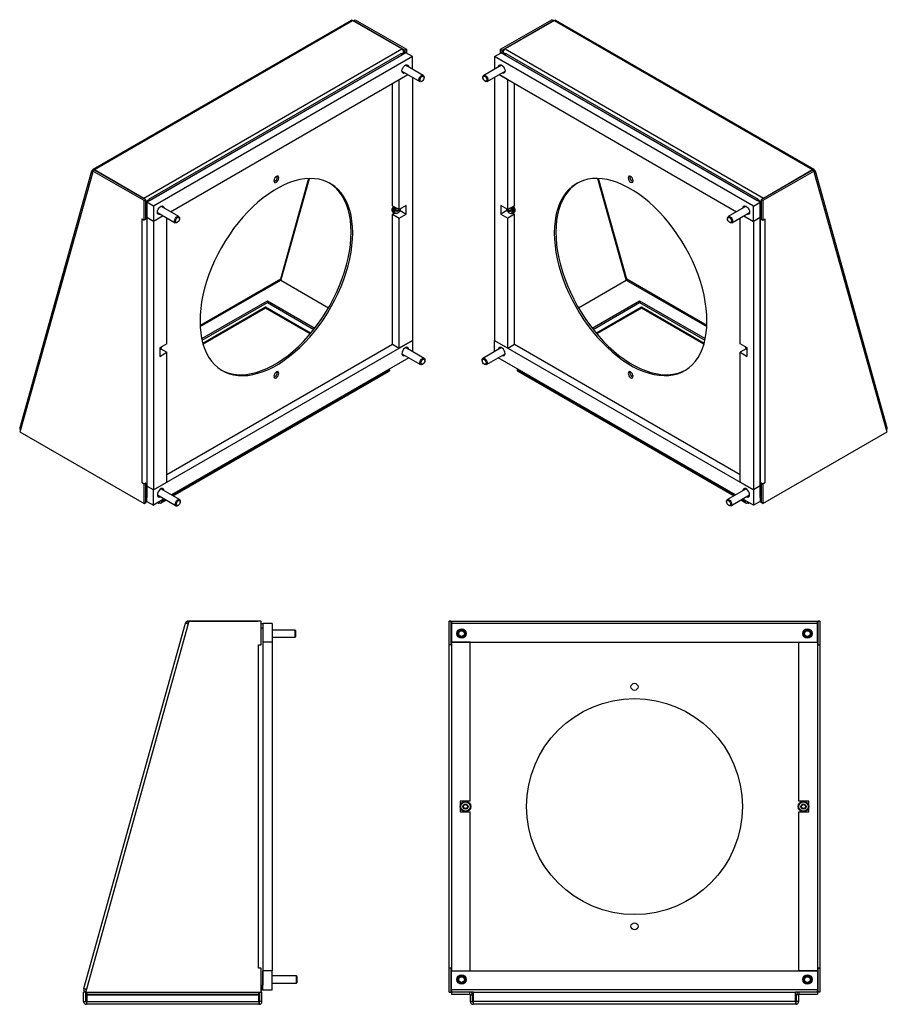
# Model space of a CAD drawing. Units: inches. Extents: x 0 to 123, y 0 to 37.
# Drawn here: x 100 to 123, y 10 to 36 of the extents above; entities that cross this region are included whole.
import ezdxf

# ---------------------------------------------------------------- set-up
doc = ezdxf.new("R2010")
doc.units = ezdxf.units.IN
doc.header["$MEASUREMENT"] = 0

msp = doc.modelspace()

# ---------------------------------------------------------------- linework, layer by layer
at = {"color": 7, "linetype": 'Continuous', "lineweight": 25}
for p, q in [((108.66, 35.97), (101.784, 32)), ((101.821, 31.996), (108.698, 35.966)), ((110.01, 35.209), (108.698, 35.966)), ((108.718, 35.955), (108.72, 35.954)), ((108.72, 35.953), (108.723, 35.964)), ((108.723, 35.964), (108.765, 35.988)), ((108.723, 35.964), (110.086, 35.177)), ((108.765, 35.988), (110.128, 35.202)), ((112.639, 35.202), (114.002, 35.988)), ((112.682, 35.177), (114.044, 35.964)), ((114.069, 35.966), (112.757, 35.209)), ((114.044, 35.964), (114.002, 35.988)), ((114.044, 35.964), (114.047, 35.953)), ((114.047, 35.954), (114.049, 35.955)), ((114.069, 35.966), (120.946, 31.996)), ((120.984, 32), (114.107, 35.97)), ((103.134, 31.239), (110.01, 35.209)), ((110.128, 35.202), (110.086, 35.177)), ((110.086, 35.177), (110.086, 35.091)), ((110.128, 35.202), (110.128, 35.099)), ((112.639, 35.202), (112.682, 35.177)), ((112.639, 35.1), (112.639, 35.202)), ((112.682, 35.091), (112.682, 35.177)), ((112.757, 35.209), (119.634, 31.239)), ((110.114, 35.107), (103.22, 31.127)), ((109.983, 35.08), (103.266, 31.203)), ((110.026, 35.056), (103.308, 31.178)), ((110.291, 35.005), (103.396, 31.025)), ((110.026, 35.056), (109.983, 35.08)), ((110.063, 35.078), (110.063, 35.117)), ((110.291, 35.005), (110.114, 35.107)), ((110.291, 34.674), (110.291, 35.005)), ((112.476, 35.005), (112.653, 35.108)), ((112.476, 35.005), (112.476, 34.674)), ((119.37, 31.025), (112.476, 35.005)), ((119.547, 31.128), (112.653, 35.108)), ((112.704, 35.117), (112.704, 35.078)), ((112.783, 35.081), (112.741, 35.056)), ((119.459, 31.179), (112.741, 35.056)), ((119.501, 31.203), (112.783, 35.081)), ((110.012, 34.616), (110.485, 34.342)), ((110.58, 34.507), (110.107, 34.78)), ((112.66, 34.78), (112.187, 34.507)), ((112.282, 34.343), (112.755, 34.616)), ((103.845, 30.876), (110.167, 34.526)), ((109.937, 34.393), (110.167, 34.526)), ((109.937, 30.935), (109.937, 34.393)), ((110.291, 34.454), (110.291, 27.452)), ((110.532, 34.347), (110.546, 34.355)), ((110.6, 34.448), (110.6, 34.463)), ((112.167, 34.464), (112.167, 34.449)), ((112.221, 34.355), (112.234, 34.347)), ((112.476, 34.455), (112.476, 27.452)), ((112.829, 34.393), (112.599, 34.526)), ((112.599, 34.526), (118.922, 30.876)), ((112.829, 30.935), (112.829, 34.393)), ((109.76, 31.037), (109.76, 34.291)), ((113.006, 31.037), (113.006, 34.291)), ((101.791, 31.962), (101.77, 31.981)), ((101.825, 31.982), (101.783, 31.957)), ((101.821, 31.996), (103.134, 31.239)), ((103.188, 31.195), (101.825, 31.982)), ((120.942, 31.982), (119.58, 31.195)), ((119.634, 31.239), (120.946, 31.996)), ((120.942, 31.982), (120.984, 31.957)), ((120.976, 31.962), (120.997, 31.981)), ((101.749, 31.956), (99.834, 25.12)), ((101.768, 31.905), (99.853, 25.069)), ((101.783, 31.957), (101.768, 31.905)), ((103.145, 31.171), (101.783, 31.957)), ((106.691, 31.802), (106.687, 31.824)), ((120.984, 31.957), (119.622, 31.171)), ((120.999, 31.905), (120.984, 31.957)), ((122.914, 25.069), (120.999, 31.905)), ((122.933, 25.12), (121.018, 31.956)), ((103.145, 31.171), (103.188, 31.195)), ((103.188, 30.677), (103.188, 31.195)), ((103.223, 31.129), (103.266, 31.203)), ((103.266, 31.203), (103.308, 31.178)), ((119.459, 31.179), (119.501, 31.203)), ((119.501, 31.203), (119.543, 31.13)), ((119.58, 31.195), (119.58, 30.677)), ((119.622, 31.171), (119.58, 31.195)), ((103.145, 30.652), (103.145, 31.171)), ((103.188, 31.067), (103.22, 31.123)), ((103.22, 31.025), (103.188, 31.044)), ((103.396, 31.025), (103.22, 31.127)), ((103.22, 31.127), (103.22, 30.719)), ((103.22, 31.025), (103.22, 23.268)), ((103.396, 31.025), (103.396, 30.617)), ((104.067, 30.747), (103.594, 31.021)), ((109.76, 31.037), (109.937, 30.935)), ((110.125, 31.043), (109.937, 30.935)), ((110.125, 30.814), (110.125, 31.043)), ((112.829, 30.935), (112.642, 31.043)), ((112.642, 31.043), (112.642, 30.815)), ((113.006, 31.037), (112.829, 30.935)), ((119.172, 31.021), (118.699, 30.748)), ((119.37, 31.025), (119.547, 31.128)), ((119.37, 30.617), (119.37, 31.025)), ((119.547, 30.719), (119.547, 31.128)), ((119.547, 31.123), (119.58, 31.066)), ((119.58, 31.044), (119.547, 31.025)), ((119.547, 23.268), (119.547, 31.025)), ((119.622, 31.171), (119.622, 30.652)), ((103.092, 30.683), (103.145, 30.652)), ((103.092, 23.657), (103.092, 30.683)), ((103.188, 30.677), (103.145, 30.652)), ((103.396, 30.617), (103.22, 30.719)), ((103.22, 30.719), (103.22, 23.574)), ((103.655, 30.766), (103.396, 30.617)), ((103.499, 30.856), (103.972, 30.583)), ((103.75, 27.363), (103.75, 30.711)), ((104.087, 30.689), (104.087, 30.704)), ((109.76, 30.808), (109.808, 30.835)), ((109.76, 30.808), (109.937, 30.706)), ((109.76, 27.35), (109.76, 30.808)), ((109.779, 30.852), (109.795, 30.843)), ((109.801, 30.839), (109.817, 30.83)), ((109.887, 30.837), (109.898, 30.843)), ((109.937, 30.706), (110.125, 30.814)), ((109.937, 27.248), (109.937, 30.706)), ((109.96, 30.909), (110.125, 30.814)), ((112.806, 30.909), (112.642, 30.815)), ((112.642, 30.815), (112.829, 30.706)), ((113.006, 30.808), (112.829, 30.706)), ((112.829, 27.248), (112.829, 30.706)), ((112.868, 30.844), (112.879, 30.837)), ((112.895, 30.83), (112.879, 30.837)), ((112.949, 30.83), (112.966, 30.84)), ((112.959, 30.836), (113.006, 30.808)), ((112.972, 30.843), (112.988, 30.853)), ((113.006, 27.35), (113.006, 30.808)), ((118.679, 30.704), (118.679, 30.689)), ((118.794, 30.583), (119.267, 30.856)), ((119.017, 27.363), (119.017, 30.712)), ((119.112, 30.766), (119.37, 30.617)), ((119.547, 30.719), (119.37, 30.617)), ((119.547, 30.719), (119.547, 23.575)), ((119.58, 30.677), (119.622, 30.652)), ((119.622, 30.652), (119.675, 30.683)), ((119.675, 30.683), (119.675, 23.657)), ((103.396, 30.617), (103.396, 23.472)), ((104.02, 30.587), (104.033, 30.595)), ((118.733, 30.596), (118.747, 30.588)), ((119.37, 30.617), (119.37, 23.472)), ((106.783, 29.057), (108.057, 28.322)), ((106.787, 29.055), (106.793, 29.076)), ((114.71, 28.322), (115.985, 29.057)), ((115.974, 29.076), (115.98, 29.055)), ((104.679, 27.498), (106.427, 28.507)), ((104.688, 27.454), (106.427, 28.458)), ((106.382, 28.332), (104.711, 27.367)), ((107.58, 27.64), (106.382, 28.332)), ((106.382, 28.307), (106.382, 28.332)), ((106.427, 28.507), (107.691, 27.778)), ((106.427, 28.507), (106.427, 28.458)), ((106.427, 28.458), (107.665, 27.744)), ((115.076, 27.778), (116.34, 28.507)), ((115.102, 27.744), (116.34, 28.458)), ((116.386, 28.331), (115.187, 27.64)), ((116.34, 28.507), (118.088, 27.498)), ((116.34, 28.507), (116.34, 28.458)), ((116.34, 28.458), (118.078, 27.455)), ((118.056, 27.367), (116.386, 28.331)), ((116.386, 28.307), (116.386, 28.331)), ((106.382, 28.307), (104.717, 27.346)), ((107.566, 27.624), (106.382, 28.307)), ((116.386, 28.307), (115.201, 27.623)), ((118.049, 27.346), (116.386, 28.307)), ((103.396, 23.472), (110.291, 27.452)), ((103.75, 27.363), (103.563, 27.255)), ((103.75, 23.88), (109.76, 27.35)), ((109.76, 27.35), (109.937, 27.248)), ((110.291, 27.452), (109.937, 27.248)), ((110.291, 27.452), (110.291, 27.153)), ((112.476, 27.452), (112.829, 27.248)), ((112.476, 27.452), (119.37, 23.472)), ((112.476, 27.154), (112.476, 27.452)), ((112.829, 27.248), (113.006, 27.35)), ((113.006, 27.35), (119.017, 23.881)), ((119.204, 27.255), (119.017, 27.363)), ((103.563, 27.255), (103.563, 27.026)), ((103.563, 27.026), (103.75, 27.134)), ((103.591, 27.226), (103.75, 27.134)), ((103.75, 23.676), (103.75, 27.134)), ((110.012, 27.095), (110.508, 26.808)), ((110.603, 26.973), (110.107, 27.26)), ((112.66, 27.26), (112.163, 26.973)), ((112.258, 26.809), (112.755, 27.096)), ((119.176, 27.226), (119.017, 27.135)), ((119.017, 23.677), (119.017, 27.135)), ((119.017, 27.135), (119.204, 27.026)), ((119.204, 27.026), (119.204, 27.255)), ((110.196, 26.989), (103.873, 23.339)), ((110.556, 26.813), (110.569, 26.821)), ((110.623, 26.914), (110.623, 26.929)), ((112.143, 26.93), (112.143, 26.915)), ((112.197, 26.821), (112.211, 26.814)), ((118.893, 23.339), (112.571, 26.989)), ((103.922, 23.311), (109.667, 26.628)), ((106.691, 26.596), (106.687, 26.618)), ((109.678, 26.659), (109.678, 26.69)), ((113.089, 26.659), (113.089, 26.69)), ((113.1, 26.628), (118.845, 23.311)), ((99.853, 25.069), (99.838, 25.017)), ((99.838, 25.017), (103.145, 23.108)), ((119.622, 23.108), (122.929, 25.017)), ((122.929, 25.017), (122.914, 25.069)), ((103.145, 23.626), (103.092, 23.657)), ((103.188, 23.65), (103.145, 23.626)), ((103.145, 23.108), (103.145, 23.626)), ((103.188, 23.65), (103.186, 23.651)), ((103.188, 23.132), (103.188, 23.65)), ((103.396, 23.472), (103.75, 23.676)), ((119.37, 23.472), (119.017, 23.677)), ((119.581, 23.651), (119.58, 23.65)), ((119.58, 23.65), (119.622, 23.626)), ((119.58, 23.65), (119.58, 23.132)), ((119.675, 23.657), (119.622, 23.626)), ((119.622, 23.626), (119.622, 23.108)), ((103.396, 23.472), (103.22, 23.574)), ((103.22, 23.166), (103.22, 23.574)), ((103.396, 23.064), (103.396, 23.472)), ((103.499, 23.336), (103.996, 23.049)), ((104.091, 23.213), (103.594, 23.5)), ((119.172, 23.501), (118.676, 23.214)), ((118.771, 23.049), (119.267, 23.336)), ((119.547, 23.575), (119.37, 23.472)), ((119.37, 23.472), (119.37, 23.064)), ((119.547, 23.575), (119.547, 23.166)), ((103.145, 23.108), (103.188, 23.132)), ((103.188, 23.286), (103.22, 23.268)), ((103.188, 23.141), (103.225, 23.163)), ((103.194, 23.158), (103.22, 23.173)), ((103.21, 23.274), (103.21, 23.192)), ((103.22, 23.166), (103.396, 23.064)), ((103.683, 23.229), (103.396, 23.064)), ((103.508, 23.128), (103.515, 23.124)), ((103.557, 23.156), (103.557, 23.126)), ((103.619, 23.161), (103.592, 23.177)), ((103.599, 23.124), (103.732, 23.201)), ((103.619, 23.161), (103.619, 23.192)), ((104.111, 23.155), (104.111, 23.17)), ((118.656, 23.17), (118.656, 23.155)), ((119.035, 23.202), (119.169, 23.124)), ((119.37, 23.064), (119.083, 23.23)), ((119.149, 23.161), (119.149, 23.192)), ((119.149, 23.161), (119.175, 23.177)), ((119.211, 23.156), (119.211, 23.126)), ((119.253, 23.124), (119.259, 23.128)), ((119.547, 23.166), (119.37, 23.064)), ((119.542, 23.163), (119.58, 23.141)), ((119.547, 23.268), (119.58, 23.287)), ((119.547, 23.173), (119.573, 23.158)), ((119.557, 23.192), (119.557, 23.274)), ((119.622, 23.108), (119.58, 23.132)), ((104.043, 23.054), (104.057, 23.061)), ((118.71, 23.062), (118.723, 23.054)), ((101.538, 10.198), (104.246, 19.923)), ((104.339, 19.978), (104.318, 19.903)), ((104.318, 19.918), (104.318, 19.978)), ((104.318, 19.978), (106.174, 19.978)), ((106.266, 19.978), (104.339, 19.978)), ((106.176, 19.978), (106.174, 19.978)), ((106.266, 19.343), (106.266, 19.978)), ((111.266, 19.978), (111.325, 19.978)), ((111.266, 19.343), (111.266, 19.978)), ((111.325, 19.978), (111.266, 19.978)), ((111.266, 19.978), (111.266, 19.978)), ((111.325, 19.343), (111.325, 19.978)), ((111.325, 19.978), (111.325, 19.978)), ((111.34, 19.978), (121.066, 19.978)), ((111.34, 19.915), (111.34, 19.978)), ((121.066, 19.978), (121.066, 19.915)), ((121.141, 19.978), (121.081, 19.978)), ((121.081, 19.978), (121.081, 19.343)), ((121.081, 19.978), (121.141, 19.978)), ((121.081, 19.978), (121.081, 19.978)), ((121.141, 19.978), (121.141, 19.343)), ((121.141, 19.978), (121.141, 19.978)), ((104.318, 19.903), (101.61, 10.178)), ((104.318, 19.918), (104.322, 19.918)), ((106.266, 19.915), (106.309, 19.915)), ((106.309, 19.79), (106.266, 19.79)), ((106.559, 19.915), (106.309, 19.915)), ((106.309, 19.915), (106.309, 19.415)), ((106.309, 19.79), (106.309, 10.29)), ((106.559, 19.915), (106.559, 19.415)), ((107.171, 19.74), (106.559, 19.74)), ((107.189, 19.722), (107.171, 19.74)), ((107.171, 19.618), (107.171, 19.74)), ((107.189, 19.624), (107.189, 19.722)), ((121.078, 19.915), (111.328, 19.915)), ((111.328, 19.915), (111.328, 19.415)), ((121.078, 19.415), (121.078, 19.915)), ((106.309, 19.415), (106.309, 10.665)), ((106.559, 19.415), (106.309, 19.415)), ((106.559, 19.55), (107.171, 19.55)), ((106.559, 19.415), (106.559, 10.665)), ((107.171, 19.55), (107.171, 19.618)), ((107.171, 19.55), (107.189, 19.569)), ((107.189, 19.569), (107.189, 19.624)), ((111.328, 19.415), (111.328, 10.665)), ((111.828, 19.415), (111.328, 19.415)), ((111.328, 19.415), (121.078, 19.415)), ((111.828, 15.18), (111.828, 19.415)), ((120.578, 19.415), (121.078, 19.415)), ((120.578, 15.18), (120.578, 19.415)), ((121.078, 19.415), (121.078, 10.665)), ((106.191, 19.343), (106.266, 19.343)), ((106.191, 10.738), (106.191, 19.343)), ((111.325, 19.343), (111.266, 19.343)), ((111.266, 10.738), (111.266, 19.343)), ((111.325, 19.343), (111.328, 19.343)), ((111.325, 19.343), (111.328, 19.343)), ((121.078, 19.343), (121.081, 19.343)), ((121.078, 19.343), (121.081, 19.343)), ((121.081, 19.343), (121.141, 19.343)), ((121.141, 19.343), (121.141, 10.738)), ((111.828, 15.18), (111.563, 15.18)), ((111.563, 15.18), (111.563, 14.9)), ((120.843, 15.18), (120.578, 15.18)), ((120.843, 14.9), (120.843, 15.18)), ((111.563, 14.9), (111.828, 14.9)), ((111.828, 10.665), (111.828, 14.9)), ((120.578, 14.9), (120.843, 14.9)), ((120.578, 10.665), (120.578, 14.9)), ((106.266, 10.738), (106.191, 10.738)), ((106.266, 10.103), (106.266, 10.738)), ((106.559, 10.665), (106.309, 10.665)), ((106.309, 10.165), (106.309, 10.665)), ((106.559, 10.165), (106.559, 10.665)), ((107.204, 10.53), (106.559, 10.53)), ((107.223, 10.512), (107.204, 10.53)), ((107.204, 10.42), (107.204, 10.53)), ((107.223, 10.423), (107.223, 10.512)), ((111.325, 10.738), (111.266, 10.738)), ((111.266, 10.103), (111.266, 10.738)), ((111.266, 10.738), (111.266, 10.738)), ((111.328, 10.738), (111.325, 10.738)), ((111.325, 10.103), (111.325, 10.738)), ((111.328, 10.665), (111.828, 10.665)), ((111.328, 10.665), (121.078, 10.665)), ((111.328, 10.165), (111.328, 10.665)), ((121.078, 10.665), (120.578, 10.665)), ((121.081, 10.738), (121.078, 10.738)), ((121.078, 10.665), (121.078, 10.165)), ((121.081, 10.738), (121.141, 10.738)), ((121.081, 10.738), (121.081, 10.103)), ((121.141, 10.738), (121.141, 10.103)), ((121.141, 10.738), (121.141, 10.738)), ((106.266, 10.29), (106.309, 10.29)), ((106.282, 10.277), (106.282, 10.178)), ((106.559, 10.34), (107.204, 10.34)), ((107.204, 10.34), (107.204, 10.42)), ((107.204, 10.34), (107.223, 10.359)), ((107.223, 10.359), (107.223, 10.423)), ((101.534, 9.851), (101.534, 10.103)), ((101.589, 10.103), (101.534, 10.103)), ((101.61, 10.178), (101.589, 10.103)), ((101.589, 10.103), (106.266, 10.103)), ((101.594, 9.851), (101.594, 10.103)), ((101.621, 10.103), (101.621, 10.043)), ((101.621, 10.043), (106.195, 10.043)), ((101.621, 10.043), (101.621, 10.028)), ((101.621, 10.028), (106.195, 10.028)), ((101.621, 10.028), (101.621, 9.851)), ((106.195, 10.103), (106.195, 10.043)), ((106.195, 10.028), (106.195, 10.043)), ((106.195, 10.028), (106.195, 9.851)), ((106.223, 9.851), (106.223, 10.103)), ((106.266, 10.103), (106.282, 10.103)), ((106.309, 10.165), (106.281, 10.165)), ((106.282, 9.851), (106.282, 10.103)), ((106.309, 10.165), (106.559, 10.165)), ((111.266, 10.103), (111.325, 10.103)), ((121.078, 10.165), (111.328, 10.165)), ((111.328, 10.103), (111.34, 10.103)), ((111.328, 10.103), (111.328, 10.043)), ((111.328, 10.043), (111.816, 10.043)), ((111.34, 10.103), (111.34, 10.165)), ((111.919, 10.103), (111.34, 10.103)), ((111.816, 10.043), (111.816, 10.103)), ((111.831, 10.028), (111.891, 10.028)), ((111.831, 10.028), (111.831, 9.851)), ((111.891, 9.851), (111.891, 10.028)), ((111.919, 10.103), (120.488, 10.103)), ((111.919, 9.851), (111.919, 10.103)), ((120.488, 9.851), (120.488, 10.103)), ((121.066, 10.103), (120.488, 10.103)), ((120.575, 10.028), (120.516, 10.028)), ((120.516, 9.851), (120.516, 10.028)), ((120.575, 9.851), (120.575, 10.028)), ((120.59, 10.043), (120.59, 10.103)), ((120.59, 10.043), (121.079, 10.043)), ((121.066, 10.165), (121.066, 10.103)), ((121.066, 10.103), (121.079, 10.103)), ((121.079, 10.103), (121.079, 10.043)), ((121.141, 10.103), (121.081, 10.103)), ((101.534, 9.851), (101.594, 9.851)), ((101.609, 9.836), (101.609, 9.776)), ((106.208, 9.776), (101.609, 9.776)), ((101.621, 9.851), (106.195, 9.851)), ((106.208, 9.836), (106.208, 9.776)), ((106.282, 9.851), (106.223, 9.851)), ((111.831, 9.851), (111.891, 9.851)), ((111.906, 9.836), (111.906, 9.776)), ((120.501, 9.776), (111.906, 9.776)), ((120.488, 9.851), (111.919, 9.851)), ((120.501, 9.836), (120.501, 9.776)), ((120.575, 9.851), (120.516, 9.851))]:
    msp.add_line(p, q, dxfattribs=at)
at = {"color": 8, "linetype": 'Continuous', "lineweight": 25}
for p, q in [((109.992, 35.076), (110.063, 35.117)), ((112.704, 35.117), (112.775, 35.076)), ((101.821, 31.979), (101.821, 31.996)), ((120.946, 31.979), (120.946, 31.996)), ((107.524, 31.76), (106.773, 29.079)), ((106.793, 29.076), (107.546, 31.761)), ((115.222, 31.761), (115.974, 29.076)), ((115.995, 29.079), (115.243, 31.76)), ((103.134, 31.226), (103.134, 31.239)), ((119.634, 31.226), (119.634, 31.239)), ((103.188, 31.148), (103.257, 31.188)), ((119.509, 31.188), (119.58, 31.148)), ((106.773, 29.079), (104.636, 27.846)), ((104.638, 27.819), (106.783, 29.057)), ((115.985, 29.057), (118.129, 27.82)), ((118.13, 27.846), (115.995, 29.079)), ((109.678, 26.659), (103.9, 23.324)), ((118.867, 23.324), (113.089, 26.659)), ((103.188, 23.205), (103.21, 23.192)), ((103.22, 23.198), (103.21, 23.192)), ((103.71, 23.214), (103.619, 23.161)), ((119.149, 23.161), (119.057, 23.214)), ((119.557, 23.192), (119.547, 23.198)), ((119.58, 23.205), (119.557, 23.192)), ((106.174, 19.978), (106.174, 19.978)), ((106.266, 10.178), (106.282, 10.178))]:
    msp.add_line(p, q, dxfattribs=at)
at = {"color": 7, "linetype": 'Continuous', "lineweight": 25, "flags": 128}
for points in [[(110.011, 34.623), (110.017, 34.661), (110.032, 34.701), (110.056, 34.737), (110.084, 34.766), (110.115, 34.784), (110.144, 34.788), (110.167, 34.779), (110.183, 34.757), (110.188, 34.733)], [(110.093, 34.569), (110.084, 34.565), (110.056, 34.56), (110.032, 34.57), (110.017, 34.592), (110.011, 34.623)], [(112.579, 34.734), (112.584, 34.758), (112.599, 34.779), (112.623, 34.789), (112.651, 34.784), (112.682, 34.766), (112.711, 34.738), (112.734, 34.701), (112.75, 34.662), (112.755, 34.624), (112.75, 34.592), (112.734, 34.57), (112.711, 34.561), (112.682, 34.565), (112.674, 34.569)], [(110.47, 34.36), (110.465, 34.387), (110.471, 34.42), (110.485, 34.453), (110.507, 34.482), (110.533, 34.503), (110.559, 34.511), (110.58, 34.507), (110.595, 34.489), (110.6, 34.463)], [(110.532, 34.347), (110.532, 34.347), (110.506, 34.338), (110.484, 34.343), (110.47, 34.36)], [(110.495, 34.365), (110.492, 34.387), (110.496, 34.413), (110.508, 34.44), (110.525, 34.463), (110.546, 34.48), (110.567, 34.487), (110.584, 34.483), (110.596, 34.469), (110.6, 34.447), (110.595, 34.421), (110.583, 34.394), (110.566, 34.371), (110.545, 34.354), (110.524, 34.347), (110.507, 34.351), (110.495, 34.365)], [(112.167, 34.464), (112.167, 34.472), (112.175, 34.496), (112.192, 34.51), (112.215, 34.51), (112.241, 34.498), (112.266, 34.475), (112.286, 34.444), (112.299, 34.41), (112.301, 34.378), (112.293, 34.354), (112.276, 34.34), (112.253, 34.34), (112.234, 34.347)], [(112.169, 34.43), (112.167, 34.455), (112.174, 34.475), (112.187, 34.486), (112.206, 34.486), (112.227, 34.476), (112.247, 34.457), (112.263, 34.432), (112.273, 34.405), (112.275, 34.38), (112.268, 34.36), (112.255, 34.349), (112.236, 34.349), (112.215, 34.359), (112.195, 34.378), (112.179, 34.402), (112.169, 34.43)], [(101.821, 31.996), (101.812, 32.001), (101.804, 32.003), (101.796, 32.004), (101.789, 32.002), (101.783, 32), (101.777, 31.995), (101.773, 31.989), (101.77, 31.981)], [(120.997, 31.981), (120.994, 31.989), (120.99, 31.995), (120.985, 32), (120.978, 32.002), (120.971, 32.004), (120.963, 32.003), (120.955, 32.001), (120.946, 31.996)], [(108.7, 30.31), (108.695, 30.471), (108.68, 30.625), (108.655, 30.772), (108.621, 30.912), (108.577, 31.042), (108.524, 31.163), (108.462, 31.275), (108.391, 31.376), (108.311, 31.466), (108.224, 31.544), (108.129, 31.611), (108.027, 31.666), (107.918, 31.709), (107.804, 31.739), (107.683, 31.756), (107.558, 31.761), (107.428, 31.753), (107.295, 31.732), (107.159, 31.698), (107.02, 31.652), (106.879, 31.594), (106.738, 31.524), (106.596, 31.442), (106.454, 31.348), (106.314, 31.245), (106.175, 31.13), (106.039, 31.006), (105.905, 30.873), (105.776, 30.732), (105.65, 30.583), (105.53, 30.426), (105.415, 30.264), (105.306, 30.096), (105.204, 29.923), (105.109, 29.746), (105.022, 29.567), (104.943, 29.385), (104.872, 29.202), (104.81, 29.019), (104.756, 28.837), (104.713, 28.655), (104.678, 28.477), (104.654, 28.301), (104.639, 28.129), (104.634, 27.963), (104.639, 27.802), (104.654, 27.648), (104.678, 27.5), (104.713, 27.361), (104.756, 27.231), (104.81, 27.11), (104.872, 26.998), (104.943, 26.897), (105.022, 26.807), (105.109, 26.728), (105.204, 26.662), (105.306, 26.607), (105.415, 26.564), (105.53, 26.534), (105.65, 26.517), (105.776, 26.512), (105.905, 26.52), (106.039, 26.541), (106.175, 26.575), (106.314, 26.621), (106.454, 26.679), (106.596, 26.749), (106.738, 26.831), (106.879, 26.924), (107.02, 27.028), (107.159, 27.143), (107.295, 27.266), (107.428, 27.399), (107.558, 27.541), (107.683, 27.69), (107.804, 27.847), (107.918, 28.009), (108.027, 28.177), (108.129, 28.35), (108.224, 28.527), (108.311, 28.706), (108.391, 28.888), (108.462, 29.071), (108.524, 29.254), (108.577, 29.436), (108.621, 29.618), (108.655, 29.796), (108.68, 29.972), (108.695, 30.143), (108.7, 30.31)], [(106.733, 31.777), (106.728, 31.804), (106.714, 31.82), (106.692, 31.824), (106.667, 31.816), (106.641, 31.795), (106.62, 31.766), (106.606, 31.733), (106.601, 31.701), (106.606, 31.675), (106.62, 31.658), (106.641, 31.654), (106.667, 31.663), (106.692, 31.683), (106.714, 31.712), (106.728, 31.745), (106.733, 31.777)], [(118.133, 27.963), (118.128, 28.13), (118.113, 28.301), (118.088, 28.477), (118.054, 28.656), (118.01, 28.837), (117.957, 29.02), (117.895, 29.203), (117.824, 29.386), (117.744, 29.567), (117.657, 29.747), (117.562, 29.923), (117.46, 30.096), (117.351, 30.264), (117.237, 30.427), (117.116, 30.583), (116.991, 30.732), (116.861, 30.874), (116.728, 31.007), (116.592, 31.131), (116.453, 31.245), (116.312, 31.349), (116.171, 31.442), (116.029, 31.524), (115.887, 31.594), (115.747, 31.653), (115.608, 31.699), (115.472, 31.732), (115.338, 31.753), (115.209, 31.761), (115.083, 31.757), (114.963, 31.739), (114.848, 31.709), (114.739, 31.667), (114.637, 31.612), (114.542, 31.545), (114.455, 31.466), (114.376, 31.376), (114.305, 31.275), (114.243, 31.164), (114.189, 31.043), (114.146, 30.912), (114.111, 30.773), (114.087, 30.626), (114.072, 30.471), (114.067, 30.31), (114.072, 30.144), (114.087, 29.972), (114.111, 29.797), (114.146, 29.618), (114.189, 29.437), (114.243, 29.254), (114.305, 29.071), (114.376, 28.888), (114.455, 28.706), (114.542, 28.527), (114.637, 28.35), (114.739, 28.178), (114.848, 28.01), (114.963, 27.847), (115.083, 27.691), (115.209, 27.541), (115.338, 27.4), (115.472, 27.267), (115.608, 27.143), (115.747, 27.029), (115.887, 26.925), (116.029, 26.832), (116.171, 26.75), (116.312, 26.68), (116.453, 26.621), (116.592, 26.575), (116.728, 26.542), (116.861, 26.521), (116.991, 26.512), (117.116, 26.517), (117.237, 26.534), (117.351, 26.564), (117.46, 26.607), (117.562, 26.662), (117.657, 26.729), (117.744, 26.808), (117.824, 26.898), (117.895, 26.999), (117.957, 27.11), (118.01, 27.231), (118.054, 27.362), (118.088, 27.501), (118.113, 27.648), (118.128, 27.802), (118.133, 27.963)], [(116.166, 31.701), (116.161, 31.734), (116.147, 31.767), (116.125, 31.796), (116.1, 31.816), (116.074, 31.825), (116.053, 31.821), (116.039, 31.804), (116.034, 31.778), (116.039, 31.746), (116.053, 31.713), (116.074, 31.684), (116.1, 31.663), (116.125, 31.654), (116.147, 31.659), (116.161, 31.675), (116.166, 31.701)], [(108.657, 30.334), (108.652, 30.495), (108.638, 30.65), (108.613, 30.797), (108.579, 30.936), (108.535, 31.067), (108.482, 31.188), (108.419, 31.299), (108.349, 31.4), (108.269, 31.49), (108.182, 31.569), (108.087, 31.636), (108.083, 31.638)], [(114.684, 31.639), (114.68, 31.636), (114.585, 31.569), (114.497, 31.491), (114.418, 31.401), (114.347, 31.3), (114.285, 31.188), (114.232, 31.067), (114.188, 30.936), (114.154, 30.797), (114.129, 30.65), (114.114, 30.496), (114.109, 30.335), (114.114, 30.168), (114.129, 29.997), (114.154, 29.821), (114.188, 29.642), (114.232, 29.461), (114.285, 29.279), (114.347, 29.095), (114.418, 28.913), (114.497, 28.731), (114.585, 28.551), (114.68, 28.375), (114.782, 28.202), (114.89, 28.034), (115.005, 27.871), (115.126, 27.715), (115.251, 27.566), (115.38, 27.424), (115.514, 27.291), (115.65, 27.167), (115.789, 27.053), (115.93, 26.949), (116.071, 26.856), (116.213, 26.774), (116.355, 26.704), (116.495, 26.646), (116.634, 26.6), (116.77, 26.566), (116.904, 26.545), (117.033, 26.537), (117.159, 26.541), (117.279, 26.559), (117.394, 26.589), (117.502, 26.631), (117.558, 26.659)], [(103.499, 30.864), (103.504, 30.902), (103.52, 30.941), (103.543, 30.978), (103.572, 31.006), (103.603, 31.024), (103.632, 31.029), (103.655, 31.019), (103.67, 30.998), (103.675, 30.974)], [(109.779, 30.852), (109.776, 30.854), (109.758, 30.875), (109.75, 30.907), (109.753, 30.946), (109.766, 30.988), (109.784, 31.023)], [(109.798, 30.841), (109.792, 30.845), (109.774, 30.866), (109.766, 30.898), (109.769, 30.937), (109.782, 30.979), (109.8, 31.014)], [(109.801, 30.839), (109.798, 30.841), (109.78, 30.862), (109.772, 30.894), (109.775, 30.933), (109.788, 30.975), (109.806, 31.01)], [(109.887, 30.837), (109.855, 30.825), (109.826, 30.826), (109.804, 30.841), (109.791, 30.868), (109.788, 30.904), (109.796, 30.945), (109.814, 30.987), (109.823, 31.001)], [(109.842, 30.99), (109.822, 30.952), (109.812, 30.912), (109.812, 30.877), (109.822, 30.85), (109.842, 30.834), (109.868, 30.832), (109.898, 30.843)], [(109.938, 30.935), (109.933, 30.925), (109.917, 30.904), (109.898, 30.888), (109.88, 30.882), (109.864, 30.885), (109.853, 30.897), (109.849, 30.917), (109.853, 30.94), (109.864, 30.965), (109.869, 30.974)], [(109.922, 30.943), (109.917, 30.934), (109.905, 30.917), (109.89, 30.906), (109.876, 30.901), (109.864, 30.903), (109.856, 30.913), (109.853, 30.928), (109.856, 30.946), (109.864, 30.965), (109.87, 30.974)], [(112.897, 30.974), (112.91, 30.951), (112.916, 30.926), (112.916, 30.905), (112.908, 30.889), (112.894, 30.882), (112.876, 30.885), (112.857, 30.897), (112.84, 30.916), (112.829, 30.936)], [(112.897, 30.974), (112.898, 30.972), (112.908, 30.954), (112.913, 30.935), (112.913, 30.919), (112.907, 30.907), (112.896, 30.901), (112.882, 30.903), (112.867, 30.912), (112.854, 30.927), (112.845, 30.944)], [(112.882, 30.837), (112.911, 30.832), (112.935, 30.84), (112.95, 30.862), (112.956, 30.893), (112.951, 30.931), (112.936, 30.97), (112.925, 30.99)], [(112.944, 31.001), (112.963, 30.966), (112.976, 30.924), (112.978, 30.885), (112.97, 30.853), (112.952, 30.832), (112.926, 30.824), (112.895, 30.83)], [(112.96, 31.01), (112.969, 30.996), (112.987, 30.954), (112.994, 30.913), (112.991, 30.877), (112.978, 30.85), (112.966, 30.84)], [(112.966, 31.014), (112.975, 30.999), (112.992, 30.957), (113, 30.916), (112.997, 30.88), (112.984, 30.854), (112.969, 30.842)], [(112.982, 31.023), (112.991, 31.008), (113.009, 30.967), (113.016, 30.926), (113.014, 30.89), (113, 30.863), (112.988, 30.853)], [(119.091, 30.974), (119.096, 30.998), (119.111, 31.02), (119.135, 31.029), (119.164, 31.025), (119.195, 31.007), (119.223, 30.978), (119.247, 30.942), (119.262, 30.902), (119.268, 30.864), (119.262, 30.832), (119.247, 30.811), (119.223, 30.801), (119.195, 30.806), (119.186, 30.809)], [(103.186, 30.677), (103.188, 30.678), (103.188, 30.678)], [(103.58, 30.809), (103.572, 30.805), (103.543, 30.801), (103.52, 30.81), (103.504, 30.832), (103.499, 30.864)], [(103.956, 30.606), (103.953, 30.635), (103.961, 30.668), (103.978, 30.701), (104.001, 30.728), (104.027, 30.746), (104.052, 30.752), (104.072, 30.744), (104.084, 30.724), (104.087, 30.704)], [(103.981, 30.61), (103.979, 30.633), (103.986, 30.66), (103.999, 30.686), (104.018, 30.708), (104.039, 30.723), (104.059, 30.727), (104.075, 30.721), (104.085, 30.705), (104.087, 30.682), (104.081, 30.655), (104.067, 30.629), (104.048, 30.606), (104.027, 30.592), (104.007, 30.588), (103.991, 30.594), (103.981, 30.61)], [(118.679, 30.704), (118.679, 30.705), (118.685, 30.732), (118.7, 30.748), (118.722, 30.752), (118.747, 30.743), (118.773, 30.721), (118.795, 30.692), (118.809, 30.658), (118.814, 30.626), (118.808, 30.599), (118.794, 30.583), (118.772, 30.579), (118.747, 30.588)], [(118.683, 30.664), (118.679, 30.69), (118.684, 30.711), (118.696, 30.724), (118.713, 30.727), (118.734, 30.72), (118.755, 30.703), (118.772, 30.679), (118.784, 30.652), (118.787, 30.626), (118.783, 30.605), (118.771, 30.591), (118.754, 30.588), (118.733, 30.596), (118.712, 30.613), (118.695, 30.637), (118.683, 30.664)], [(119.578, 30.678), (119.579, 30.678), (119.581, 30.677)], [(104.02, 30.587), (104.013, 30.584), (103.988, 30.578), (103.968, 30.586), (103.956, 30.606)], [(105.208, 26.659), (105.264, 26.631), (105.373, 26.588), (105.488, 26.558), (105.608, 26.541), (105.733, 26.536), (105.863, 26.545), (105.996, 26.566), (106.133, 26.599), (106.271, 26.645), (106.412, 26.704), (106.554, 26.774), (106.695, 26.856), (106.837, 26.949), (106.978, 27.053), (107.116, 27.167), (107.253, 27.291), (107.386, 27.424), (107.516, 27.565), (107.641, 27.715), (107.761, 27.871), (107.876, 28.034), (107.985, 28.202), (108.087, 28.374), (108.182, 28.551), (108.269, 28.73), (108.349, 28.912), (108.419, 29.095), (108.482, 29.278), (108.535, 29.461), (108.579, 29.642), (108.613, 29.821), (108.638, 29.996), (108.652, 30.168), (108.657, 30.334)], [(103.574, 27.261), (103.574, 27.261), (103.563, 27.241)], [(110.188, 27.213), (110.183, 27.237), (110.167, 27.259), (110.144, 27.268), (110.115, 27.263), (110.084, 27.246), (110.056, 27.217), (110.032, 27.181), (110.017, 27.141), (110.011, 27.103)], [(112.674, 27.049), (112.682, 27.045), (112.711, 27.041), (112.734, 27.05), (112.75, 27.072), (112.755, 27.103), (112.75, 27.141), (112.734, 27.181), (112.711, 27.217), (112.682, 27.246), (112.651, 27.264), (112.623, 27.268), (112.599, 27.259), (112.584, 27.237), (112.579, 27.213)], [(119.204, 27.242), (119.198, 27.251), (119.192, 27.262)], [(110.011, 27.103), (110.017, 27.071), (110.032, 27.049), (110.056, 27.04), (110.084, 27.045), (110.093, 27.048)], [(110.489, 26.852), (110.494, 26.885), (110.508, 26.918), (110.53, 26.948), (110.556, 26.968), (110.582, 26.977), (110.603, 26.973), (110.618, 26.956), (110.623, 26.929)], [(110.556, 26.813), (110.556, 26.813), (110.53, 26.804), (110.508, 26.808), (110.494, 26.825), (110.489, 26.852)], [(110.515, 26.852), (110.519, 26.878), (110.531, 26.905), (110.548, 26.929), (110.569, 26.946), (110.59, 26.953), (110.607, 26.949), (110.619, 26.936), (110.623, 26.914), (110.619, 26.888), (110.607, 26.861), (110.59, 26.837), (110.569, 26.821), (110.548, 26.814), (110.531, 26.817), (110.519, 26.83), (110.515, 26.852)], [(112.143, 26.93), (112.145, 26.947), (112.156, 26.968), (112.175, 26.978), (112.2, 26.974), (112.226, 26.958), (112.25, 26.931), (112.268, 26.899), (112.277, 26.865), (112.276, 26.835), (112.265, 26.814), (112.246, 26.805), (112.221, 26.808), (112.211, 26.814)], [(112.144, 26.904), (112.145, 26.928), (112.154, 26.945), (112.169, 26.953), (112.189, 26.95), (112.21, 26.937), (112.229, 26.916), (112.244, 26.89), (112.251, 26.863), (112.25, 26.839), (112.241, 26.822), (112.226, 26.814), (112.206, 26.817), (112.185, 26.83), (112.166, 26.851), (112.152, 26.877), (112.144, 26.904)], [(106.733, 26.572), (106.728, 26.598), (106.714, 26.615), (106.692, 26.619), (106.667, 26.61), (106.641, 26.59), (106.62, 26.561), (106.606, 26.528), (106.601, 26.496), (106.606, 26.469), (106.62, 26.453), (106.641, 26.449), (106.667, 26.457), (106.692, 26.478), (106.714, 26.507), (106.728, 26.54), (106.733, 26.572)], [(116.166, 26.496), (116.161, 26.528), (116.147, 26.561), (116.125, 26.59), (116.1, 26.61), (116.074, 26.619), (116.053, 26.615), (116.039, 26.599), (116.034, 26.572), (116.039, 26.54), (116.053, 26.507), (116.074, 26.478), (116.1, 26.458), (116.125, 26.449), (116.147, 26.453), (116.161, 26.47), (116.166, 26.496)], [(103.188, 23.652), (103.188, 23.652), (103.186, 23.651)], [(119.581, 23.651), (119.579, 23.652), (119.578, 23.652)], [(103.675, 23.453), (103.67, 23.477), (103.655, 23.499), (103.632, 23.508), (103.603, 23.504), (103.572, 23.486), (103.543, 23.457), (103.52, 23.421), (103.504, 23.381), (103.499, 23.343)], [(103.499, 23.343), (103.504, 23.312), (103.52, 23.29), (103.543, 23.281), (103.572, 23.285), (103.58, 23.289)], [(119.186, 23.289), (119.195, 23.285), (119.223, 23.281), (119.247, 23.29), (119.262, 23.312), (119.268, 23.344), (119.262, 23.382), (119.247, 23.421), (119.223, 23.458), (119.195, 23.487), (119.164, 23.504), (119.135, 23.509), (119.111, 23.5), (119.096, 23.478), (119.091, 23.454)], [(103.977, 23.081), (103.978, 23.111), (103.989, 23.145), (104.008, 23.177), (104.033, 23.202), (104.059, 23.216), (104.083, 23.217), (104.101, 23.205), (104.11, 23.182), (104.111, 23.17)], [(104.003, 23.083), (104.004, 23.108), (104.013, 23.135), (104.028, 23.16), (104.048, 23.18), (104.069, 23.191), (104.088, 23.192), (104.103, 23.183), (104.11, 23.164), (104.109, 23.139), (104.1, 23.112), (104.085, 23.087), (104.065, 23.067), (104.044, 23.056), (104.025, 23.055), (104.011, 23.064), (104.003, 23.083)], [(118.656, 23.17), (118.661, 23.197), (118.676, 23.214), (118.697, 23.218), (118.723, 23.209), (118.749, 23.188), (118.771, 23.159), (118.785, 23.125), (118.79, 23.093), (118.785, 23.066), (118.771, 23.049), (118.749, 23.045), (118.723, 23.054), (118.723, 23.054)], [(118.656, 23.155), (118.66, 23.177), (118.672, 23.19), (118.689, 23.194), (118.71, 23.186), (118.731, 23.17), (118.748, 23.146), (118.76, 23.119), (118.764, 23.093), (118.76, 23.071), (118.748, 23.058), (118.731, 23.054), (118.71, 23.062), (118.689, 23.078), (118.672, 23.102), (118.66, 23.129), (118.656, 23.155)], [(104.318, 19.903), (104.304, 19.907), (104.291, 19.911), (104.278, 19.915), (104.267, 19.918), (104.258, 19.92), (104.252, 19.922), (104.248, 19.923), (104.246, 19.923)], [(111.325, 19.923), (111.326, 19.923), (111.34, 19.923)], [(121.066, 19.923), (121.08, 19.923), (121.081, 19.923)], [(121.078, 19.906), (121.078, 19.906), (121.08, 19.905), (121.081, 19.904), (121.081, 19.903)], [(111.325, 10.738), (111.313, 10.738), (111.302, 10.738), (111.291, 10.738), (111.283, 10.738), (111.275, 10.738), (111.27, 10.738), (111.267, 10.738), (111.266, 10.738)], [(121.141, 10.738), (121.14, 10.738), (121.136, 10.738), (121.131, 10.738), (121.124, 10.738), (121.115, 10.738), (121.105, 10.738), (121.093, 10.738), (121.081, 10.738)], [(101.538, 10.198), (101.539, 10.198), (101.543, 10.197), (101.55, 10.195), (101.559, 10.192), (101.57, 10.189), (101.582, 10.186), (101.596, 10.182), (101.61, 10.178)], [(121.081, 10.178), (121.081, 10.179), (121.08, 10.18), (121.078, 10.18), (121.078, 10.181)]]:
    msp.add_lwpolyline(points, dxfattribs=at)
at = {"color": 7, "linetype": 'Continuous', "lineweight": 25}
for centre, radius in [((111.598, 19.645), 0.125), ((111.598, 19.645), 0.095), ((111.598, 19.645), 0.0764), ((120.808, 19.645), 0.125), ((120.808, 19.645), 0.095), ((120.808, 19.645), 0.0764), ((116.203, 18.228), 0.0935), ((116.203, 15.04), 2.875), ((111.703, 15.04), 0.14), ((111.703, 15.04), 0.124), ((111.703, 15.04), 0.069), ((111.703, 15.04), 0.0533), ((120.703, 15.04), 0.14), ((120.703, 15.04), 0.124), ((120.703, 15.04), 0.069), ((120.703, 15.04), 0.0533), ((116.203, 11.853), 0.0935), ((111.598, 10.435), 0.125), ((111.598, 10.435), 0.095), ((111.598, 10.435), 0.0764), ((120.808, 10.435), 0.125), ((120.808, 10.435), 0.095), ((120.808, 10.435), 0.0764)]:
    msp.add_circle(centre, radius, dxfattribs=at)
for centre, radius, start, end in [((108.676, 35.935), 0.038, 54.7115, 113.9788), ((114.091, 35.936), 0.0371, 65.2035, 126.1062), ((109.948, 35.112), 0.115, 2.6056, 57.3943), ((112.819, 35.112), 0.115, 122.6057, 177.3944), ((101.793, 31.942), 0.0449, 120.3937, 236.6961), ((120.974, 31.942), 0.0449, 303.3047, 59.6059), ((106.559, 31.803), 0.132, 290.0139, 359.4715), ((116.201, 31.798), 0.124, 167.8864, 252.1082), ((103.078, 31.15), 0.105, 33.9076, 58.2526), ((119.689, 31.15), 0.105, 121.7474, 146.0924), ((109.921, 30.918), 0.151, 141.4059, 200.5265), ((109.792, 31.007), 0.195, 303.0093, 346.0908), ((112.965, 31.002), 0.184, 192.919, 243.3979), ((112.843, 30.918), 0.153, 339.9093, 38.1583), ((106.794, 29.076), 0.0217, 172.2678, 238.7105), ((106.781, 29.062), 0.0189, 47.8797, 115.3934), ((115.987, 29.062), 0.0189, 64.6066, 132.1203), ((115.973, 29.076), 0.0217, 301.2895, 7.7322), ((103.419, 27.337), 0.205, 314.4565, 345.5517), ((119.347, 27.338), 0.205, 194.4421, 225.5497), ((106.559, 26.598), 0.132, 290.0138, 359.4715), ((116.201, 26.592), 0.124, 167.8863, 252.1083), ((99.885, 25.11), 0.0517, 169.0553, 232.2893), ((122.884, 25.11), 0.0508, 307.0696, 11.5864), ((103.146, 23.761), 0.117, 242.9273, 290.3788), ((119.622, 23.761), 0.117, 249.6212, 297.0726), ((103.176, 23.188), 0.0346, 290.1294, 7.4886), ((104.017, 23.085), 0.0406, 185.9666, 309.7738), ((119.591, 23.187), 0.0338, 171.4481, 250.9339), ((104.318, 19.903), 0.0748, 90, 164.438), ((104.318, 19.903), 0.015, 90, 164.438), ((111.328, 19.903), 0.00306, 103.8399, 163.4469), ((101.61, 10.178), 0.0748, 164.438, 254.438), ((101.61, 10.178), 0.015, 164.438, 254.438), ((106.208, 10.178), 0.0748, 321.0195, 0), ((111.328, 10.177), 0.00306, 103.8303, 163.4486), ((111.816, 10.028), 0.0748, 0, 90), ((111.816, 10.028), 0.015, 0, 90), ((120.59, 10.028), 0.0748, 90, 180), ((120.59, 10.028), 0.015, 90, 180)]:
    msp.add_arc(centre, radius, start, end, dxfattribs=at)
for points, knots in [([(109.678, 26.659), (109.678, 26.653), (109.678, 26.639), (109.672, 26.628), (109.667, 26.628), (109.667, 26.628)], [0, 0, 0, 0, 0.49995, 0.999901, 1, 1, 1, 1]), ([(113.1, 26.628), (113.1, 26.628), (113.095, 26.628), (113.09, 26.639), (113.089, 26.653), (113.089, 26.659)], [0, 0, 0, 0, 0.000099, 0.50005, 1, 1, 1, 1]), ([(103.51, 23.129), (103.512, 23.128), (103.517, 23.121), (103.534, 23.118), (103.549, 23.123), (103.557, 23.126)], [0, 0, 0, 0, 0.145458, 0.572728, 1, 1, 1, 1]), ([(103.557, 23.126), (103.564, 23.123), (103.58, 23.118), (103.599, 23.123), (103.614, 23.137), (103.617, 23.153), (103.619, 23.161)], [0, 0, 0, 0, 0.25, 0.499997, 0.749999, 1, 1, 1, 1]), ([(119.149, 23.161), (119.15, 23.153), (119.153, 23.137), (119.168, 23.123), (119.188, 23.118), (119.203, 23.123), (119.211, 23.126)], [0, 0, 0, 0, 0.250001, 0.500003, 0.75, 1, 1, 1, 1]), ([(119.211, 23.126), (119.218, 23.123), (119.233, 23.118), (119.25, 23.121), (119.256, 23.128), (119.257, 23.129)], [0, 0, 0, 0, 0.427272, 0.854542, 1, 1, 1, 1]), ([(101.534, 9.851), (101.535, 9.841), (101.537, 9.822), (101.555, 9.797), (101.579, 9.78), (101.599, 9.777), (101.609, 9.776)], [0, 0, 0, 0, 0.250001, 0.500001, 0.749999, 1, 1, 1, 1]), ([(101.594, 9.851), (101.594, 9.849), (101.594, 9.845), (101.598, 9.84), (101.603, 9.837), (101.607, 9.836), (101.609, 9.836)], [0, 0, 0, 0, 0.250001, 0.499995, 0.749999, 1, 1, 1, 1]), ([(101.609, 9.776), (101.61, 9.777), (101.612, 9.78), (101.615, 9.797), (101.618, 9.822), (101.62, 9.841), (101.621, 9.851)], [0, 0, 0, 0, 0.2499991, 0.4999965, 0.7499987, 1, 1, 1, 1]), ([(101.609, 9.836), (101.61, 9.836), (101.612, 9.837), (101.615, 9.84), (101.618, 9.845), (101.62, 9.849), (101.621, 9.851)], [0, 0, 0, 0, 0.249993, 0.499994, 0.74999, 1, 1, 1, 1]), ([(106.195, 9.851), (106.196, 9.841), (106.198, 9.822), (106.201, 9.797), (106.204, 9.78), (106.207, 9.777), (106.208, 9.776)], [0, 0, 0, 0, 0.250001, 0.500003, 0.750001, 1, 1, 1, 1]), ([(106.195, 9.851), (106.196, 9.849), (106.198, 9.845), (106.201, 9.84), (106.204, 9.837), (106.207, 9.836), (106.208, 9.836)], [0, 0, 0, 0, 0.250006, 0.500003, 0.750006, 1, 1, 1, 1]), ([(106.208, 9.836), (106.21, 9.836), (106.214, 9.837), (106.218, 9.84), (106.222, 9.845), (106.222, 9.849), (106.223, 9.851)], [0, 0, 0, 0, 0.2499949, 0.5000011, 0.749997, 1, 1, 1, 1]), ([(106.208, 9.776), (106.217, 9.777), (106.237, 9.78), (106.262, 9.797), (106.279, 9.822), (106.281, 9.841), (106.282, 9.851)], [0, 0, 0, 0, 0.25, 0.499997, 0.749999, 1, 1, 1, 1]), ([(111.831, 9.851), (111.832, 9.841), (111.834, 9.822), (111.852, 9.797), (111.876, 9.78), (111.896, 9.777), (111.906, 9.776)], [0, 0, 0, 0, 0.250001, 0.500003, 0.750001, 1, 1, 1, 1]), ([(111.891, 9.851), (111.891, 9.849), (111.891, 9.845), (111.895, 9.84), (111.9, 9.837), (111.904, 9.836), (111.906, 9.836)], [0, 0, 0, 0, 0.250006, 0.500003, 0.750006, 1, 1, 1, 1]), ([(111.906, 9.776), (111.907, 9.777), (111.909, 9.78), (111.912, 9.797), (111.915, 9.822), (111.917, 9.841), (111.919, 9.851)], [0, 0, 0, 0, 0.25, 0.499997, 0.749999, 1, 1, 1, 1]), ([(111.906, 9.836), (111.907, 9.836), (111.909, 9.837), (111.912, 9.84), (111.915, 9.845), (111.917, 9.849), (111.919, 9.851)], [0, 0, 0, 0, 0.2499949, 0.5000011, 0.749997, 1, 1, 1, 1]), ([(120.488, 9.851), (120.489, 9.841), (120.491, 9.822), (120.494, 9.797), (120.497, 9.78), (120.5, 9.777), (120.501, 9.776)], [0, 0, 0, 0, 0.250001, 0.500003, 0.75, 1, 1, 1, 1]), ([(120.488, 9.851), (120.489, 9.849), (120.491, 9.845), (120.494, 9.84), (120.497, 9.837), (120.5, 9.836), (120.501, 9.836)], [0, 0, 0, 0, 0.250003, 0.4999989, 0.7500051, 1, 1, 1, 1]), ([(120.501, 9.836), (120.503, 9.836), (120.507, 9.837), (120.512, 9.84), (120.515, 9.845), (120.515, 9.849), (120.516, 9.851)], [0, 0, 0, 0, 0.249994, 0.499997, 0.749994, 1, 1, 1, 1]), ([(120.501, 9.776), (120.51, 9.777), (120.53, 9.78), (120.555, 9.797), (120.572, 9.822), (120.574, 9.841), (120.575, 9.851)], [0, 0, 0, 0, 0.249999, 0.499997, 0.749999, 1, 1, 1, 1])]:
    msp.add_open_spline(points, degree=3, knots=knots, dxfattribs=at)

doc.saveas('drawing.dxf')
